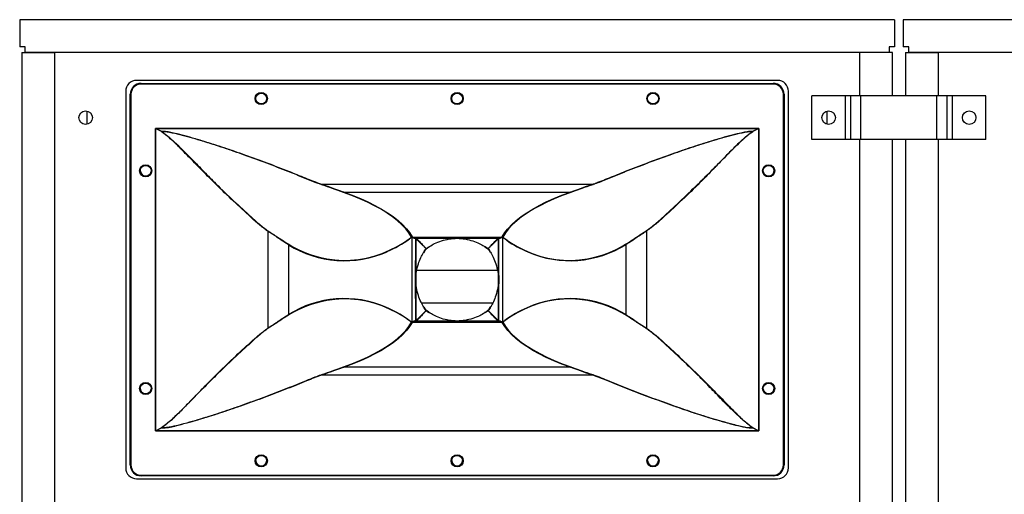
# Model space of a CAD drawing. Units: inches. Extents: x 0 to 150, y 0 to 126.
# Drawn here: x 0 to 23, y 79 to 90 of the extents above; entities that cross this region are included whole.
import ezdxf

# ---------------------------------------------------------------- set-up
doc = ezdxf.new("R2010")
doc.units = ezdxf.units.IN
doc.header["$MEASUREMENT"] = 0

msp = doc.modelspace()

# ---------------------------------------------------------------- linework, layer by layer
at = {"color": 7, "linetype": 'Continuous', "lineweight": 25}
for p, q in [((0, 89.637), (0, 89.012)), ((20.1, 89.637), (0, 89.637)), ((20.1, 89.637), (20.1, 89.012)), ((20.3, 89.637), (20.3, 89.012)), ((45.65, 89.637), (20.3, 89.637)), ((0.125, 89.012), (0, 89.012)), ((0.125, 88.887), (0.125, 89.012)), ((20.1, 89.012), (19.975, 89.012)), ((19.975, 89.012), (19.975, 88.887)), ((20.425, 89.012), (20.3, 89.012)), ((20.425, 88.887), (20.425, 89.012)), ((0.05, 88.887), (0.05, 36.387)), ((0.05, 88.887), (0.8, 88.887)), ((19.975, 88.887), (0.125, 88.887)), ((0.8, 88.887), (0.8, 36.387)), ((20.05, 88.887), (19.3, 88.887)), ((19.3, 87.887), (19.3, 88.887)), ((20.05, 87.887), (20.05, 88.887)), ((20.35, 88.887), (20.35, 87.887)), ((20.35, 88.887), (21.1, 88.887)), ((45.525, 88.887), (20.425, 88.887)), ((21.1, 88.887), (21.1, 87.887)), ((17.413, 88.242), (2.687, 88.242)), ((2.79, 88.173), (2.79, 88.158)), ((2.79, 88.173), (17.31, 88.173)), ((17.31, 88.158), (2.79, 88.158)), ((17.31, 88.173), (17.31, 88.158)), ((2.437, 87.992), (2.437, 79.342)), ((2.54, 87.923), (2.555, 87.923)), ((2.54, 79.41), (2.54, 87.923)), ((2.555, 87.923), (2.555, 79.41)), ((17.545, 79.41), (17.545, 87.923)), ((17.545, 87.923), (17.56, 87.923)), ((17.56, 87.923), (17.56, 79.41)), ((17.663, 79.342), (17.663, 87.992)), ((18.2, 86.887), (18.2, 87.887)), ((18.97, 87.887), (18.2, 87.887)), ((18.97, 86.887), (18.97, 87.887)), ((19.095, 87.887), (18.97, 87.887)), ((19.095, 86.887), (19.095, 87.887)), ((19.325, 87.887), (19.095, 87.887)), ((19.325, 86.887), (19.325, 87.887)), ((21.075, 87.887), (19.325, 87.887)), ((21.075, 86.887), (21.075, 87.887)), ((21.305, 87.887), (21.075, 87.887)), ((21.305, 86.887), (21.305, 87.887)), ((21.43, 87.887), (21.305, 87.887)), ((21.43, 86.887), (21.43, 87.887)), ((22.2, 87.887), (21.43, 87.887)), ((22.2, 86.887), (22.2, 87.887)), ((1.55, 87.234), (1.55, 87.539)), ((18.55, 87.235), (18.55, 87.539)), ((3.12, 87.14), (16.98, 87.14)), ((3.12, 80.193), (3.12, 87.14)), ((3.124, 87.136), (3.121, 87.138)), ((3.121, 87.138), (3.121, 80.195)), ((3.122, 87.139), (3.125, 87.138)), ((3.256, 87.068), (3.124, 87.136)), ((3.125, 87.138), (3.258, 87.073)), ((16.975, 87.138), (3.125, 87.138)), ((16.842, 87.073), (16.975, 87.138)), ((16.976, 87.136), (16.844, 87.068)), ((16.975, 87.138), (16.978, 87.139)), ((16.979, 87.138), (16.976, 87.136)), ((16.98, 87.14), (16.979, 87.138)), ((16.979, 80.195), (16.979, 87.138)), ((16.98, 87.14), (16.98, 80.193)), ((18.97, 86.887), (18.2, 86.887)), ((19.095, 86.887), (18.97, 86.887)), ((19.325, 86.887), (19.095, 86.887)), ((19.3, 65.137), (19.3, 86.887)), ((21.075, 86.887), (19.325, 86.887)), ((20.05, 65.137), (20.05, 86.887)), ((20.35, 86.887), (20.35, 65.137)), ((21.305, 86.887), (21.075, 86.887)), ((21.1, 86.887), (21.1, 65.137)), ((21.43, 86.887), (21.305, 86.887)), ((22.2, 86.887), (21.43, 86.887)), ((6.934, 85.859), (13.166, 85.859)), ((7.447, 85.677), (12.653, 85.677)), ((5.699, 84.779), (5.699, 82.554)), ((9.009, 84.634), (9.003, 84.636)), ((9.009, 84.634), (9.009, 82.698)), ((9.009, 84.634), (9.009, 84.634)), ((9.015, 84.632), (9.009, 84.634)), ((9.014, 84.65), (9.019, 84.648)), ((9.019, 84.648), (9.025, 84.646)), ((9.025, 84.646), (11.075, 84.646)), ((9.025, 84.646), (9.025, 84.646)), ((9.104, 84.604), (9.101, 84.604)), ((9.109, 84.619), (9.112, 84.618)), ((10.988, 84.618), (10.991, 84.619)), ((10.999, 84.604), (10.996, 84.604)), ((11.075, 84.646), (11.081, 84.648)), ((11.075, 84.646), (11.075, 84.646)), ((11.081, 84.648), (11.086, 84.65)), ((11.091, 84.634), (11.085, 84.632)), ((11.097, 84.636), (11.091, 84.634)), ((11.091, 84.634), (11.091, 82.698)), ((11.091, 84.634), (11.091, 84.634)), ((14.401, 84.779), (14.401, 82.554)), ((6.175, 84.469), (6.175, 84.469)), ((6.175, 84.469), (6.175, 82.864)), ((13.925, 84.469), (13.925, 84.469)), ((13.925, 84.469), (13.925, 82.864)), ((9.125, 83.887), (10.975, 83.887)), ((9.229, 83.137), (10.871, 83.137)), ((9.003, 82.696), (9.009, 82.698)), ((9.009, 82.698), (9.015, 82.7)), ((9.009, 82.698), (9.009, 82.698)), ((9.019, 82.684), (9.014, 82.682)), ((9.025, 82.686), (9.019, 82.684)), ((9.025, 82.686), (9.025, 82.686)), ((11.075, 82.686), (9.025, 82.686)), ((9.101, 82.728), (9.104, 82.729)), ((9.112, 82.714), (9.109, 82.714)), ((10.991, 82.714), (10.988, 82.714)), ((10.996, 82.729), (10.999, 82.728)), ((11.075, 82.686), (11.075, 82.686)), ((11.081, 82.684), (11.075, 82.686)), ((11.086, 82.682), (11.081, 82.684)), ((11.085, 82.7), (11.091, 82.698)), ((11.091, 82.698), (11.097, 82.696)), ((11.091, 82.698), (11.091, 82.698)), ((13.166, 81.474), (6.934, 81.474)), ((12.653, 81.655), (7.447, 81.655)), ((3.122, 80.194), (3.12, 80.193)), ((16.98, 80.193), (3.12, 80.193)), ((3.121, 80.195), (3.124, 80.196)), ((3.125, 80.195), (3.122, 80.194)), ((3.124, 80.196), (3.256, 80.264)), ((3.258, 80.26), (3.125, 80.195)), ((3.125, 80.195), (16.975, 80.195)), ((16.975, 80.195), (16.842, 80.26)), ((16.844, 80.264), (16.976, 80.196)), ((16.978, 80.194), (16.975, 80.195)), ((16.976, 80.196), (16.979, 80.195)), ((16.98, 80.193), (16.978, 80.194)), ((2.54, 79.41), (2.555, 79.41)), ((17.545, 79.41), (17.56, 79.41)), ((2.687, 79.092), (17.413, 79.092)), ((2.79, 79.175), (17.31, 79.175)), ((2.79, 79.175), (2.79, 79.16)), ((17.31, 79.16), (2.79, 79.16)), ((17.31, 79.175), (17.31, 79.16))]:
    msp.add_line(p, q, dxfattribs=at)
at = {"color": 8, "linetype": 'Continuous', "lineweight": 25}
for p, q in [((9.003, 84.636), (8.955, 84.601)), ((11.189, 84.57), (11.097, 84.636)), ((8.911, 82.762), (9.003, 82.696)), ((11.097, 82.696), (11.145, 82.732))]:
    msp.add_line(p, q, dxfattribs=at)
at = {"color": 7, "linetype": 'Continuous', "lineweight": 25, "flags": 128}
for points in [[(3.121, 87.138), (3.121, 87.139), (3.121, 87.139), (3.12, 87.14)], [(16.979, 87.138), (16.979, 87.138), (16.979, 87.138), (16.978, 87.138), (16.978, 87.138), (16.978, 87.138), (16.978, 87.139), (16.978, 87.139), (16.978, 87.139)], [(9.002, 84.644), (8.942, 84.74), (8.869, 84.834), (8.782, 84.927), (8.681, 85.019), (8.568, 85.109), (8.442, 85.197), (8.304, 85.282), (8.153, 85.365), (7.991, 85.446), (7.818, 85.523), (7.633, 85.598), (7.438, 85.669)], [(7.447, 85.677), (7.642, 85.606), (7.827, 85.531), (8.001, 85.453), (8.163, 85.372), (8.314, 85.289), (8.452, 85.203), (8.579, 85.116), (8.692, 85.026), (8.793, 84.934), (8.88, 84.841), (8.886, 84.834)], [(12.662, 85.669), (12.467, 85.598), (12.282, 85.523), (12.109, 85.446), (11.947, 85.365), (11.796, 85.282), (11.658, 85.197), (11.532, 85.109), (11.419, 85.019), (11.318, 84.927), (11.231, 84.834), (11.158, 84.74), (11.098, 84.644)], [(11.208, 84.826), (11.22, 84.841), (11.307, 84.934), (11.408, 85.026), (11.521, 85.116), (11.648, 85.203), (11.786, 85.289), (11.937, 85.372), (12.099, 85.453), (12.273, 85.531), (12.458, 85.606), (12.653, 85.677)], [(7.022, 84.152), (7.058, 84.145), (7.24, 84.12), (7.422, 84.11), (7.604, 84.113), (7.786, 84.131), (7.967, 84.163), (8.147, 84.209), (8.324, 84.269), (8.499, 84.343), (8.671, 84.43), (8.839, 84.531), (9.002, 84.644)], [(11.098, 84.644), (11.261, 84.531), (11.429, 84.43), (11.601, 84.343), (11.776, 84.269), (11.953, 84.209), (12.133, 84.163), (12.314, 84.131), (12.496, 84.113), (12.678, 84.11), (12.86, 84.12), (13.042, 84.145), (13.074, 84.151)], [(9.002, 82.688), (8.839, 82.802), (8.671, 82.902), (8.499, 82.989), (8.324, 83.063), (8.147, 83.123), (7.967, 83.169), (7.786, 83.201), (7.604, 83.219), (7.422, 83.223), (7.24, 83.212), (7.058, 83.187), (7.026, 83.182)], [(13.078, 83.181), (13.042, 83.187), (12.86, 83.212), (12.678, 83.223), (12.496, 83.219), (12.314, 83.201), (12.133, 83.169), (11.953, 83.123), (11.776, 83.063), (11.601, 82.989), (11.429, 82.902), (11.261, 82.802), (11.098, 82.688)], [(7.438, 81.663), (7.633, 81.735), (7.818, 81.809), (7.991, 81.887), (8.153, 81.967), (8.304, 82.051), (8.442, 82.136), (8.568, 82.224), (8.681, 82.314), (8.782, 82.405), (8.869, 82.498), (8.942, 82.593), (9.002, 82.688)], [(11.098, 82.688), (11.158, 82.593), (11.231, 82.498), (11.318, 82.405), (11.419, 82.314), (11.532, 82.224), (11.658, 82.136), (11.796, 82.051), (11.947, 81.967), (12.109, 81.887), (12.282, 81.809), (12.467, 81.735), (12.662, 81.663)], [(8.892, 82.507), (8.88, 82.492), (8.793, 82.399), (8.692, 82.307), (8.579, 82.217), (8.452, 82.129), (8.314, 82.043), (8.163, 81.96), (8.001, 81.879), (7.827, 81.802), (7.642, 81.727), (7.447, 81.655)], [(12.653, 81.655), (12.458, 81.727), (12.273, 81.802), (12.099, 81.879), (11.937, 81.96), (11.786, 82.043), (11.648, 82.129), (11.521, 82.217), (11.408, 82.307), (11.307, 82.399), (11.22, 82.492), (11.214, 82.499)], [(16.975, 80.195), (16.976, 80.195), (16.976, 80.195), (16.976, 80.195), (16.976, 80.195), (16.976, 80.196), (16.976, 80.196), (16.976, 80.196), (16.976, 80.196)], [(16.979, 80.195), (16.979, 80.194), (16.979, 80.194), (16.98, 80.193)]]:
    msp.add_lwpolyline(points, dxfattribs=at)
at = {"color": 8, "linetype": 'Continuous', "lineweight": 25, "flags": 128}
for points in [[(8.886, 84.834), (8.954, 84.746), (9.014, 84.65)], [(11.086, 84.65), (11.146, 84.746), (11.208, 84.826)], [(9.014, 82.682), (8.954, 82.587), (8.892, 82.507)], [(11.214, 82.499), (11.146, 82.587), (11.086, 82.682)]]:
    msp.add_lwpolyline(points, dxfattribs=at)
at = {"color": 7, "linetype": 'Continuous', "lineweight": 25}
for centre, radius in [((5.55, 87.826), 0.14), ((5.55, 87.826), 0.125), ((10.05, 87.826), 0.14), ((10.05, 87.826), 0.125), ((14.55, 87.826), 0.14), ((14.55, 87.826), 0.125), ((1.515, 87.387), 0.156), ((18.585, 87.387), 0.156), ((21.815, 87.387), 0.156), ((2.894, 86.166), 0.14), ((2.894, 86.166), 0.125), ((17.207, 86.166), 0.14), ((17.207, 86.166), 0.125), ((2.894, 81.166), 0.14), ((2.894, 81.166), 0.125), ((17.207, 81.166), 0.14), ((17.207, 81.166), 0.125), ((5.55, 79.506), 0.14), ((5.55, 79.506), 0.125), ((10.05, 79.506), 0.14), ((10.05, 79.506), 0.125), ((14.55, 79.506), 0.14), ((14.55, 79.506), 0.125)]:
    msp.add_circle(centre, radius, dxfattribs=at)
for centre, radius, start, end in [((2.687, 87.992), 0.25, 90, 180), ((17.413, 87.992), 0.25, 0, 90), ((2.79, 87.923), 0.25, 90, 180), ((2.79, 87.923), 0.235, 90, 180), ((17.31, 87.923), 0.25, 0, 90), ((17.31, 87.923), 0.235, 0, 90), ((3.215, 87.328), 0.211, 243.2111, 243.7228), ((3.071, 87.189), 0.0714, 314.6009, 315.5585), ((3.502, 86.948), 0.422, 153.2433, 153.499), ((16.818, 87.058), 0.176, 26.2583, 26.8718), ((16.885, 87.328), 0.211, 296.2772, 296.7889), ((3.35, 87.022), 0.105, 150.9123, 153.7142), ((3.354, 87.001), 0.119, 143.6605, 145.6689), ((3.41, 87.075), 0.152, 180.83, 181.266), ((16.876, 87.072), 0.0345, 177.9919, 179.9122), ((16.747, 87.02), 0.109, 26.3294, 29.0441), ((16.746, 87.001), 0.119, 34.3311, 36.3395), ((2.894, 86.17), 0.125, 173.1626, 352.5783), ((17.206, 86.17), 0.125, 187.9394, 6.308), ((9.015, 84.634), 0.0161, 93.9473, 140.6759), ((9.016, 84.642), 0.0141, 168.3242, 202.436), ((9.021, 84.634), 0.018, 113.7267, 172.375), ((9.115, 84.603), 0.0165, 108.9543, 176.459), ((9.097, 84.862), 0.258, 270.2781, 270.8216), ((9.118, 84.604), 0.0172, 119.8599, 178.6766), ((9.121, 84.604), 0.0172, 120.0325, 178.7441), ((9.131, 84.586), 0.0324, 124.3239, 145.6761), ((9.468, 84.611), 0.355, 178.8214, 179.7867), ((10.979, 84.604), 0.0172, 1.2484, 59.975), ((10.657, 84.611), 0.331, 0.2002, 1.2366), ((10.969, 84.586), 0.0325, 34.3225, 55.6617), ((10.985, 84.603), 0.0165, 3.5384, 71.0367), ((10.982, 84.604), 0.0172, 1.3309, 60.1327), ((11.003, 84.86), 0.256, 269.1758, 269.7234), ((11.085, 84.634), 0.0161, 39.308, 86.0688), ((11.079, 84.634), 0.018, 7.6105, 66.2878), ((11.084, 84.642), 0.0141, 337.5427, 11.697), ((7.297, 86.915), 2.846, 293.7417, 305.6225), ((9.364, 84.352), 0.0378, 133.6171, 136.5775), ((10.737, 84.353), 0.0368, 43.4302, 46.4726), ((12.793, 86.896), 2.825, 235.4043, 246.9487), ((9.354, 84.363), 0.0149, 126.6177, 143.3385), ((10.746, 84.363), 0.0149, 36.5802, 53.2882), ((7.306, 80.435), 2.826, 55.4063, 66.9466), ((12.803, 80.417), 2.847, 113.7429, 125.6219), ((9.363, 82.979), 0.0359, 223.4411, 226.5589), ((9.354, 82.97), 0.015, 216.6497, 233.3064), ((10.746, 82.97), 0.015, 306.6832, 323.229), ((10.738, 82.978), 0.0352, 313.3639, 316.5388), ((9.016, 82.691), 0.0141, 157.5684, 191.6713), ((9.015, 82.698), 0.0161, 219.294, 266.1201), ((9.021, 82.699), 0.018, 187.6033, 246.3133), ((9.115, 82.729), 0.0165, 183.5721, 251.0147), ((9.112, 84.371), 1.642, 269.5175, 269.6028), ((9.118, 82.729), 0.0172, 181.3466, 240.1007), ((9.121, 82.729), 0.0172, 181.2254, 239.998), ((9.131, 82.747), 0.0324, 214.3027, 235.6973), ((9.466, 82.721), 0.354, 180.2111, 181.1809), ((10.979, 82.729), 0.0171, 299.9945, 358.7821), ((10.969, 82.747), 0.0324, 304.3172, 325.6987), ((10.658, 82.721), 0.33, 358.7612, 359.802), ((10.985, 82.729), 0.0165, 288.9944, 356.4306), ((10.982, 82.729), 0.0172, 299.9068, 358.6459), ((10.988, 84.386), 1.657, 270.3981, 270.4825), ((11.079, 82.699), 0.018, 293.6722, 352.4112), ((11.085, 82.698), 0.0161, 273.8637, 320.7222), ((11.084, 82.691), 0.0141, 348.3074, 22.4528), ((2.894, 81.17), 0.125, 173.1626, 352.5783), ((17.206, 81.17), 0.125, 188.2681, 5.9873), ((3.499, 80.005), 0.423, 153.3714, 153.6263), ((3.172, 80.244), 0.0708, 224.5984, 225.5614), ((2.998, 80.132), 0.141, 26.2452, 27.0125), ((3.346, 80.326), 0.109, 214.1999, 216.3962), ((3.345, 80.308), 0.0992, 206.2006, 209.1729), ((3.404, 80.258), 0.146, 178.7225, 179.1729), ((16.754, 80.326), 0.109, 323.6038, 325.8001), ((16.753, 80.309), 0.102, 330.8679, 333.7586), ((16.878, 80.261), 0.0363, 180.1458, 181.9587), ((16.953, 80.219), 0.0354, 314.0398, 315.9602), ((2.79, 79.41), 0.25, 180, 270), ((2.79, 79.41), 0.235, 180, 270), ((5.55, 79.514), 0.125, 181.9021, 358.0989), ((10.05, 79.514), 0.125, 181.7328, 358.2654), ((14.55, 79.514), 0.125, 181.7985, 358.2008), ((17.31, 79.41), 0.235, 270, 0), ((17.31, 79.41), 0.25, 270, 0), ((2.687, 79.342), 0.25, 180, 270), ((17.413, 79.342), 0.25, 270, 0)]:
    msp.add_arc(centre, radius, start, end, dxfattribs=at)
at = {"color": 8, "linetype": 'Continuous', "lineweight": 25}
for centre, radius, start, end in [((7.46, 86.538), 2.436, 238.1536, 293.7874), ((7.521, 86.693), 2.589, 238.8104, 258.8924), ((12.64, 86.536), 2.434, 246.9411, 301.8754), ((12.576, 86.703), 2.6, 281.0491, 301.1477), ((7.46, 80.797), 2.434, 66.9412, 121.8752), ((7.525, 80.63), 2.6, 101.0491, 121.1471), ((12.64, 80.794), 2.436, 58.1536, 113.7873), ((12.579, 80.64), 2.59, 58.8111, 78.8915)]:
    msp.add_arc(centre, radius, start, end, dxfattribs=at)
at = {"color": 7, "linetype": 'Continuous', "lineweight": 25}
for points, knots in [([(5.699, 84.779), (5.632, 84.828), (5.498, 84.927), (5.247, 85.162), (4.912, 85.465), (4.542, 85.822), (4.207, 86.157), (3.939, 86.428), (3.702, 86.673), (3.494, 86.884), (3.335, 87.007), (3.256, 87.068)], [0, 0, 0, 0, 0.083107, 0.166703, 0.336781, 0.508048, 0.629952, 0.751857, 0.834709, 0.917559, 1, 1, 1, 1]), ([(3.258, 87.073), (3.261, 87.073), (3.304, 87.073), (3.387, 87.065), (3.543, 87.034), (3.818, 86.968), (4.217, 86.852), (4.696, 86.7), (5.19, 86.529), (5.685, 86.347), (6.149, 86.17), (6.562, 86.001), (6.811, 85.903), (6.933, 85.859), (6.933, 85.859)], [0, 0, 0, 0, 0.002162, 0.030593, 0.059122, 0.116188, 0.233878, 0.359645, 0.485427, 0.626211, 0.767002, 0.883479, 0.99995, 1, 1, 1, 1]), ([(3.258, 87.072), (3.292, 87.046), (3.437, 86.937), (3.67, 86.72), (3.958, 86.435), (4.233, 86.146), (4.552, 85.822), (4.917, 85.472), (5.251, 85.169), (5.504, 84.936), (5.638, 84.836), (5.704, 84.787)], [0, 0, 0, 0, 0.035394, 0.149337, 0.263616, 0.378088, 0.492295, 0.662941, 0.833586, 0.916846, 1, 1, 1, 1]), ([(6.926, 85.851), (6.912, 85.856), (6.867, 85.872), (6.72, 85.925), (6.485, 86.022), (6.119, 86.172), (5.68, 86.34), (5.186, 86.522), (4.693, 86.694), (4.215, 86.847), (3.817, 86.965), (3.541, 87.032), (3.382, 87.066), (3.299, 87.07), (3.258, 87.072)], [0, 0, 0, 0, 0.01283, 0.042992, 0.138043, 0.233088, 0.373854, 0.514615, 0.640391, 0.766157, 0.88386, 0.940928, 0.970525, 1, 1, 1, 1]), ([(13.167, 85.859), (13.167, 85.859), (13.177, 85.862), (13.304, 85.908), (13.549, 86.005), (13.949, 86.17), (14.409, 86.345), (14.908, 86.528), (15.404, 86.7), (15.883, 86.852), (16.282, 86.968), (16.559, 87.034), (16.718, 87.067), (16.801, 87.071), (16.842, 87.073)], [0, 0, 0, 0, 0.0000504, 0.0097165, 0.1198136, 0.2299175, 0.3722524, 0.5145795, 0.6403608, 0.7661293, 0.8838195, 0.940885, 0.9705003, 1, 1, 1, 1]), ([(16.842, 87.072), (16.839, 87.072), (16.796, 87.072), (16.714, 87.064), (16.558, 87.032), (16.283, 86.964), (15.885, 86.848), (15.407, 86.694), (14.912, 86.521), (14.414, 86.338), (13.974, 86.169), (13.61, 86.02), (13.375, 85.923), (13.23, 85.871), (13.184, 85.855), (13.174, 85.851)], [0, 0, 0, 0, 0.002159, 0.030568, 0.05908, 0.116147, 0.23385, 0.359615, 0.48539, 0.627691, 0.77, 0.863501, 0.957008, 0.990256, 1, 1, 1, 1]), ([(14.396, 84.787), (14.467, 84.84), (14.611, 84.948), (14.873, 85.191), (15.213, 85.5), (15.581, 85.856), (15.912, 86.187), (16.174, 86.45), (16.405, 86.688), (16.609, 86.893), (16.764, 87.012), (16.842, 87.072)], [0, 0, 0, 0, 0.089394, 0.179299, 0.349341, 0.520569, 0.639408, 0.758246, 0.838963, 0.919677, 1, 1, 1, 1]), ([(16.844, 87.068), (16.814, 87.046), (16.676, 86.941), (16.45, 86.732), (16.168, 86.452), (15.898, 86.167), (15.582, 85.844), (15.219, 85.494), (14.879, 85.185), (14.616, 84.94), (14.472, 84.833), (14.401, 84.779)], [0, 0, 0, 0, 0.031048, 0.14278, 0.254849, 0.367123, 0.479138, 0.649786, 0.820433, 0.910277, 1, 1, 1, 1]), ([(6.926, 85.851), (6.926, 85.851), (6.927, 85.852), (6.928, 85.854), (6.93, 85.857), (6.932, 85.858), (6.933, 85.859)], [0, 0, 0, 0, 0.074469, 0.185483, 0.592701, 1, 1, 1, 1]), ([(7.438, 85.669), (7.412, 85.679), (7.328, 85.709), (7.172, 85.768), (7.026, 85.819), (6.938, 85.847), (6.926, 85.851)], [0, 0, 0, 0, 0.161137, 0.51062, 0.931973, 1, 1, 1, 1]), ([(6.933, 85.859), (6.933, 85.859), (6.933, 85.859), (6.933, 85.859), (6.934, 85.859), (6.934, 85.859)], [0, 0, 0, 0, 0.2709263, 0.6245357, 1, 1, 1, 1]), ([(6.934, 85.859), (6.946, 85.855), (7.034, 85.827), (7.18, 85.777), (7.335, 85.716), (7.421, 85.688), (7.447, 85.677), (7.447, 85.677)], [0, 0, 0, 0, 0.0675811, 0.4894226, 0.8389915, 0.9999755, 1, 1, 1, 1]), ([(12.653, 85.677), (12.653, 85.677), (12.675, 85.688), (12.768, 85.714), (12.918, 85.777), (13.067, 85.827), (13.155, 85.855), (13.166, 85.859)], [0, 0, 0, 0, 0.000022, 0.157506, 0.510579, 0.936645, 1, 1, 1, 1]), ([(13.174, 85.851), (13.163, 85.847), (13.075, 85.819), (12.928, 85.768), (12.772, 85.708), (12.688, 85.679), (12.662, 85.669)], [0, 0, 0, 0, 0.0638065, 0.4893791, 0.8423644, 1, 1, 1, 1]), ([(13.166, 85.859), (13.166, 85.859), (13.167, 85.859), (13.167, 85.859), (13.167, 85.859), (13.167, 85.859)], [0, 0, 0, 0, 0.403601, 0.81367, 1, 1, 1, 1]), ([(13.167, 85.859), (13.168, 85.858), (13.17, 85.857), (13.172, 85.854), (13.173, 85.852), (13.174, 85.851), (13.174, 85.851)], [0, 0, 0, 0, 0.407405, 0.814609, 0.925619, 1, 1, 1, 1]), ([(7.447, 85.677), (7.445, 85.677), (7.443, 85.676), (7.44, 85.673), (7.439, 85.67), (7.438, 85.669)], [0, 0, 0, 0, 0.383065, 0.777098, 1, 1, 1, 1]), ([(7.447, 85.677), (7.447, 85.677), (7.447, 85.677), (7.447, 85.677), (7.447, 85.677), (7.447, 85.677)], [0, 0, 0, 0, 0.319831, 0.744135, 1, 1, 1, 1]), ([(12.662, 85.669), (12.661, 85.67), (12.66, 85.673), (12.657, 85.676), (12.655, 85.677), (12.653, 85.677)], [0, 0, 0, 0, 0.222832, 0.616901, 1, 1, 1, 1]), ([(12.653, 85.677), (12.653, 85.677), (12.653, 85.677), (12.653, 85.677), (12.653, 85.677), (12.653, 85.677)], [0, 0, 0, 0, 0.411615, 0.818179, 1, 1, 1, 1]), ([(5.704, 84.787), (5.704, 84.787), (5.703, 84.785), (5.701, 84.783), (5.7, 84.78), (5.699, 84.779)], [0, 0, 0, 0, 0.154199, 0.500832, 1, 1, 1, 1]), ([(5.699, 84.779), (5.699, 84.779), (5.699, 84.779), (5.699, 84.779), (5.699, 84.779)], [0, 0, 0, 0, 0.728647, 1, 1, 1, 1]), ([(6.175, 84.469), (6.136, 84.493), (6.058, 84.541), (5.905, 84.648), (5.781, 84.727), (5.699, 84.779)], [0, 0, 0, 0, 0.246977, 0.503398, 1, 1, 1, 1]), ([(5.704, 84.787), (5.711, 84.782), (5.793, 84.729), (5.917, 84.652), (6.063, 84.55), (6.141, 84.501), (6.18, 84.478)], [0, 0, 0, 0, 0.043737, 0.496937, 0.753386, 1, 1, 1, 1]), ([(9.019, 84.648), (9.019, 84.648), (9.018, 84.648), (9.016, 84.646), (9.013, 84.643), (9.01, 84.639), (9.009, 84.636), (9.009, 84.634)], [0, 0, 0, 0, 0.044948, 0.233221, 0.488815, 0.7444, 1, 1, 1, 1]), ([(9.025, 84.646), (9.024, 84.646), (9.022, 84.644), (9.018, 84.641), (9.016, 84.637), (9.015, 84.634), (9.015, 84.633), (9.015, 84.632)], [0, 0, 0, 0, 0.255367, 0.510858, 0.766321, 0.889877, 1, 1, 1, 1]), ([(9.098, 84.604), (9.09, 84.607), (9.074, 84.612), (9.046, 84.621), (9.027, 84.628), (9.015, 84.632), (9.015, 84.632)], [0, 0, 0, 0, 0.292673, 0.589497, 0.999412, 1, 1, 1, 1]), ([(9.025, 84.646), (9.025, 84.646), (9.025, 84.646), (9.025, 84.646), (9.025, 84.646), (9.025, 84.646)], [0, 0, 0, 0, 0.191696, 0.56756, 1, 1, 1, 1]), ([(9.025, 84.646), (9.037, 84.642), (9.057, 84.636), (9.085, 84.626), (9.101, 84.621), (9.109, 84.619)], [0, 0, 0, 0, 0.413452, 0.710106, 1, 1, 1, 1]), ([(9.099, 84.398), (9.099, 84.399), (9.099, 84.415), (9.099, 84.452), (9.098, 84.52), (9.098, 84.572), (9.098, 84.604)], [0, 0, 0, 0, 0.007618, 0.242867, 0.530645, 1, 1, 1, 1]), ([(9.101, 84.604), (9.1, 84.572), (9.1, 84.52), (9.1, 84.452), (9.099, 84.415), (9.099, 84.399), (9.099, 84.398)], [0, 0, 0, 0, 0.469347, 0.757115, 0.992428, 1, 1, 1, 1]), ([(9.112, 84.618), (9.206, 84.618), (9.368, 84.618), (9.557, 84.617), (9.655, 84.617), (9.684, 84.617), (9.687, 84.617), (9.687, 84.617)], [0, 0, 0, 0, 0.488528, 0.844435, 0.987227, 0.997636, 1, 1, 1, 1]), ([(9.687, 84.617), (9.687, 84.617), (9.495, 84.616), (9.304, 84.614), (9.112, 84.612)], [0, 0, 0, 0, 0.002351, 1, 1, 1, 1]), ([(9.112, 84.612), (9.144, 84.58), (9.204, 84.519), (9.279, 84.441), (9.323, 84.396), (9.338, 84.38)], [0, 0, 0, 0, 0.416935, 0.796484, 1, 1, 1, 1]), ([(9.416, 84.429), (9.454, 84.452), (9.541, 84.503), (9.693, 84.562), (9.867, 84.605), (10.05, 84.622), (10.235, 84.605), (10.404, 84.562), (10.551, 84.506), (10.633, 84.459), (10.67, 84.438)], [0, 0, 0, 0, 0.1005909, 0.2290755, 0.3677104, 0.5061903, 0.6455642, 0.7850962, 0.9030052, 1, 1, 1, 1]), ([(9.687, 84.617), (9.688, 84.617), (9.708, 84.617), (9.76, 84.617), (9.881, 84.617), (10.034, 84.618), (10.223, 84.617), (10.344, 84.617), (10.412, 84.617), (10.413, 84.617)], [0, 0, 0, 0, 0.00185, 0.082587, 0.217957, 0.5, 0.716108, 0.99815, 1, 1, 1, 1]), ([(10.413, 84.617), (10.412, 84.617), (10.344, 84.617), (10.223, 84.617), (10.034, 84.617), (9.881, 84.617), (9.76, 84.617), (9.708, 84.617), (9.688, 84.617), (9.687, 84.617)], [0, 0, 0, 0, 0.00186, 0.283909, 0.5, 0.782024, 0.917403, 0.998137, 1, 1, 1, 1]), ([(10.413, 84.617), (10.413, 84.617), (10.414, 84.617), (10.415, 84.617), (10.418, 84.617), (10.432, 84.617), (10.469, 84.617), (10.563, 84.617), (10.716, 84.618), (10.869, 84.618), (10.962, 84.618), (10.988, 84.618)], [0, 0, 0, 0, 0.002368, 0.003192, 0.006486, 0.019668, 0.0724, 0.202665, 0.511472, 0.867379, 1, 1, 1, 1]), ([(10.988, 84.612), (10.962, 84.613), (10.869, 84.614), (10.716, 84.615), (10.558, 84.617), (10.462, 84.617), (10.424, 84.617), (10.415, 84.617), (10.413, 84.617), (10.413, 84.617)], [0, 0, 0, 0, 0.132605, 0.488487, 0.797318, 0.957605, 0.988094, 0.997649, 1, 1, 1, 1]), ([(10.762, 84.38), (10.777, 84.396), (10.821, 84.441), (10.896, 84.519), (10.956, 84.58), (10.988, 84.612)], [0, 0, 0, 0, 0.203516, 0.583067, 1, 1, 1, 1]), ([(10.991, 84.619), (11.002, 84.622), (11.021, 84.628), (11.048, 84.637), (11.066, 84.643), (11.075, 84.646)], [0, 0, 0, 0, 0.385437, 0.693722, 1, 1, 1, 1]), ([(11.001, 84.398), (11.001, 84.399), (11, 84.467), (11, 84.536), (10.999, 84.604)], [0, 0, 0, 0, 0.007572, 1, 1, 1, 1]), ([(11.002, 84.604), (11.002, 84.572), (11.002, 84.52), (11.001, 84.452), (11.001, 84.415), (11.001, 84.399), (11.001, 84.398)], [0, 0, 0, 0, 0.469355, 0.757133, 0.992382, 1, 1, 1, 1]), ([(11.085, 84.632), (11.085, 84.632), (11.076, 84.629), (11.059, 84.623), (11.032, 84.614), (11.013, 84.608), (11.002, 84.604)], [0, 0, 0, 0, 0.000588, 0.303348, 0.612057, 1, 1, 1, 1]), ([(11.075, 84.646), (11.075, 84.646), (11.075, 84.646), (11.075, 84.646), (11.075, 84.646), (11.075, 84.646)], [0, 0, 0, 0, 0.254476, 0.667491, 1, 1, 1, 1]), ([(11.085, 84.632), (11.085, 84.633), (11.085, 84.634), (11.084, 84.637), (11.082, 84.641), (11.078, 84.644), (11.076, 84.646), (11.075, 84.646)], [0, 0, 0, 0, 0.11013, 0.233692, 0.489114, 0.744619, 1, 1, 1, 1]), ([(11.091, 84.634), (11.091, 84.636), (11.09, 84.639), (11.087, 84.643), (11.084, 84.646), (11.082, 84.648), (11.081, 84.648), (11.081, 84.648)], [0, 0, 0, 0, 0.255617, 0.511161, 0.766848, 0.955049, 1, 1, 1, 1]), ([(13.92, 84.478), (13.959, 84.501), (14.037, 84.55), (14.19, 84.657), (14.314, 84.735), (14.396, 84.787)], [0, 0, 0, 0, 0.24666, 0.503152, 1, 1, 1, 1]), ([(14.401, 84.779), (14.393, 84.774), (14.312, 84.721), (14.188, 84.644), (14.042, 84.541), (13.964, 84.493), (13.925, 84.469)], [0, 0, 0, 0, 0.043775, 0.496527, 0.752987, 1, 1, 1, 1]), ([(14.401, 84.779), (14.4, 84.78), (14.399, 84.783), (14.397, 84.785), (14.396, 84.787), (14.396, 84.787)], [0, 0, 0, 0, 0.451393, 0.845852, 1, 1, 1, 1]), ([(14.401, 84.779), (14.401, 84.779), (14.401, 84.779), (14.401, 84.779), (14.401, 84.779)], [0, 0, 0, 0, 0.717316, 1, 1, 1, 1]), ([(6.18, 84.478), (6.178, 84.476), (6.176, 84.473), (6.175, 84.47), (6.175, 84.469)], [0, 0, 0, 0, 0.730076, 1, 1, 1, 1]), ([(9.099, 82.935), (9.099, 82.935), (9.099, 82.936), (9.099, 82.938), (9.099, 82.944), (9.099, 82.96), (9.099, 83.024), (9.097, 83.261), (9.095, 83.577), (9.096, 83.94), (9.098, 84.18), (9.099, 84.335), (9.099, 84.394), (9.099, 84.398), (9.099, 84.398)], [0, 0, 0, 0, 0.001065, 0.001456, 0.003996, 0.014165, 0.034317, 0.134467, 0.499998, 0.681654, 0.878707, 0.992541, 0.998935, 1, 1, 1, 1]), ([(9.099, 84.398), (9.099, 84.398), (9.099, 84.394), (9.1, 84.335), (9.1, 84.18), (9.1, 83.94), (9.099, 83.577), (9.101, 83.261), (9.1, 83.021), (9.099, 82.957), (9.099, 82.941), (9.099, 82.937), (9.099, 82.936), (9.099, 82.935), (9.099, 82.935)], [0, 0, 0, 0, 0.0010711, 0.0066158, 0.1213181, 0.3183947, 0.5000025, 0.8655045, 0.9656765, 0.9907192, 0.9969791, 0.9985441, 0.9989321, 1, 1, 1, 1]), ([(9.337, 84.378), (9.321, 84.394), (9.275, 84.438), (9.198, 84.513), (9.136, 84.573), (9.104, 84.604)], [0, 0, 0, 0, 0.203523, 0.583072, 1, 1, 1, 1]), ([(9.345, 84.374), (9.362, 84.387), (9.386, 84.405), (9.411, 84.42), (9.419, 84.424)], [0, 0, 0, 0, 0.717371, 1, 1, 1, 1]), ([(10.668, 84.433), (10.697, 84.414), (10.726, 84.396), (10.754, 84.375), (10.755, 84.375)], [0, 0, 0, 0, 0.974886, 1, 1, 1, 1]), ([(10.996, 84.604), (10.964, 84.573), (10.902, 84.513), (10.825, 84.438), (10.779, 84.394), (10.763, 84.378)], [0, 0, 0, 0, 0.416925, 0.796476, 1, 1, 1, 1]), ([(11.001, 82.935), (11.001, 82.935), (11.001, 82.936), (11.001, 82.941), (11.001, 82.958), (11, 83.023), (10.999, 83.261), (11.001, 83.577), (11, 83.94), (11, 84.177), (11, 84.332), (11.001, 84.391), (11.001, 84.398), (11.001, 84.398)], [0, 0, 0, 0, 0.001068, 0.001456, 0.01166, 0.034324, 0.134495, 0.499998, 0.681605, 0.878682, 0.987018, 0.998929, 1, 1, 1, 1]), ([(11.001, 84.398), (11.001, 84.398), (11.001, 84.394), (11.001, 84.335), (11.002, 84.18), (11.004, 83.94), (11.005, 83.577), (11.003, 83.261), (11.001, 83.021), (11.001, 82.957), (11.001, 82.941), (11.001, 82.937), (11.001, 82.936), (11.001, 82.935), (11.001, 82.935)], [0, 0, 0, 0, 0.001065, 0.00633, 0.121293, 0.318346, 0.500002, 0.865533, 0.965683, 0.990722, 0.996979, 0.998544, 0.998935, 1, 1, 1, 1]), ([(13.925, 84.469), (13.925, 84.47), (13.924, 84.473), (13.922, 84.476), (13.92, 84.478)], [0, 0, 0, 0, 0.269832, 1, 1, 1, 1]), ([(9.287, 83.032), (9.264, 83.07), (9.213, 83.157), (9.155, 83.309), (9.111, 83.483), (9.094, 83.667), (9.111, 83.851), (9.154, 84.021), (9.21, 84.167), (9.257, 84.25), (9.278, 84.287)], [0, 0, 0, 0, 0.100592, 0.229076, 0.367713, 0.506191, 0.645567, 0.785098, 0.903007, 1, 1, 1, 1]), ([(9.284, 84.284), (9.302, 84.313), (9.321, 84.343), (9.341, 84.371), (9.342, 84.371)], [0, 0, 0, 0, 0.974868, 1, 1, 1, 1]), ([(10.758, 84.371), (10.771, 84.354), (10.789, 84.331), (10.803, 84.305), (10.808, 84.298)], [0, 0, 0, 0, 0.717331, 1, 1, 1, 1]), ([(10.813, 84.3), (10.836, 84.262), (10.887, 84.175), (10.945, 84.023), (10.989, 83.85), (11.006, 83.666), (10.989, 83.482), (10.946, 83.312), (10.89, 83.165), (10.843, 83.083), (10.822, 83.046)], [0, 0, 0, 0, 0.100591, 0.229076, 0.367709, 0.506191, 0.645563, 0.785098, 0.903007, 1, 1, 1, 1]), ([(9.342, 82.962), (9.329, 82.978), (9.311, 83.002), (9.297, 83.028), (9.292, 83.035)], [0, 0, 0, 0, 0.717362, 1, 1, 1, 1]), ([(10.816, 83.049), (10.798, 83.02), (10.78, 82.99), (10.759, 82.962), (10.758, 82.961)], [0, 0, 0, 0, 0.974867, 1, 1, 1, 1]), ([(5.699, 82.554), (5.707, 82.558), (5.788, 82.611), (5.912, 82.689), (6.058, 82.791), (6.136, 82.84), (6.175, 82.864)], [0, 0, 0, 0, 0.043773, 0.496526, 0.752986, 1, 1, 1, 1]), ([(6.18, 82.855), (6.141, 82.831), (6.063, 82.783), (5.91, 82.676), (5.786, 82.597), (5.704, 82.546)], [0, 0, 0, 0, 0.2466601, 0.5031485, 1, 1, 1, 1]), ([(6.175, 82.864), (6.175, 82.863), (6.176, 82.86), (6.178, 82.857), (6.18, 82.855)], [0, 0, 0, 0, 0.270348, 1, 1, 1, 1]), ([(9.098, 82.728), (9.098, 82.76), (9.098, 82.813), (9.099, 82.881), (9.099, 82.917), (9.099, 82.934), (9.099, 82.935)], [0, 0, 0, 0, 0.469367, 0.757115, 0.992359, 1, 1, 1, 1]), ([(9.099, 82.935), (9.099, 82.934), (9.1, 82.865), (9.1, 82.796), (9.101, 82.728)], [0, 0, 0, 0, 0.007594, 1, 1, 1, 1]), ([(9.104, 82.729), (9.136, 82.76), (9.198, 82.82), (9.275, 82.895), (9.321, 82.939), (9.337, 82.954)], [0, 0, 0, 0, 0.416923, 0.796484, 1, 1, 1, 1]), ([(9.338, 82.953), (9.323, 82.937), (9.279, 82.892), (9.204, 82.814), (9.144, 82.752), (9.112, 82.72)], [0, 0, 0, 0, 0.203516, 0.583073, 1, 1, 1, 1]), ([(9.432, 82.9), (9.403, 82.918), (9.374, 82.937), (9.346, 82.957), (9.345, 82.958)], [0, 0, 0, 0, 0.974867, 1, 1, 1, 1]), ([(10.684, 82.903), (10.646, 82.881), (10.559, 82.829), (10.407, 82.771), (10.233, 82.727), (10.05, 82.711), (9.865, 82.727), (9.696, 82.77), (9.549, 82.826), (9.467, 82.873), (9.43, 82.894)], [0, 0, 0, 0, 0.100591, 0.229075, 0.36771, 0.506191, 0.645565, 0.785096, 0.903008, 1, 1, 1, 1]), ([(10.755, 82.959), (10.738, 82.946), (10.714, 82.928), (10.689, 82.913), (10.681, 82.909)], [0, 0, 0, 0, 0.71738, 1, 1, 1, 1]), ([(10.988, 82.72), (10.956, 82.752), (10.896, 82.814), (10.821, 82.892), (10.777, 82.937), (10.762, 82.953)], [0, 0, 0, 0, 0.416925, 0.796484, 1, 1, 1, 1]), ([(10.763, 82.954), (10.779, 82.939), (10.825, 82.895), (10.902, 82.82), (10.964, 82.76), (10.996, 82.729)], [0, 0, 0, 0, 0.203517, 0.58308, 1, 1, 1, 1]), ([(10.999, 82.728), (11, 82.76), (11, 82.813), (11, 82.881), (11.001, 82.917), (11.001, 82.934), (11.001, 82.935)], [0, 0, 0, 0, 0.469324, 0.757092, 0.992406, 1, 1, 1, 1]), ([(11.001, 82.935), (11.001, 82.934), (11.001, 82.917), (11.001, 82.881), (11.002, 82.813), (11.002, 82.76), (11.002, 82.728)], [0, 0, 0, 0, 0.007641, 0.242885, 0.530633, 1, 1, 1, 1]), ([(13.92, 82.855), (13.922, 82.857), (13.924, 82.86), (13.925, 82.863), (13.925, 82.864)], [0, 0, 0, 0, 0.729745, 1, 1, 1, 1]), ([(14.396, 82.546), (14.389, 82.55), (14.307, 82.603), (14.183, 82.68), (14.037, 82.783), (13.959, 82.831), (13.92, 82.855)], [0, 0, 0, 0, 0.043654, 0.496855, 0.753341, 1, 1, 1, 1]), ([(13.925, 82.864), (13.964, 82.84), (14.042, 82.791), (14.195, 82.684), (14.319, 82.606), (14.401, 82.554)], [0, 0, 0, 0, 0.247016, 0.503481, 1, 1, 1, 1]), ([(9.009, 82.698), (9.009, 82.697), (9.01, 82.693), (9.013, 82.689), (9.016, 82.686), (9.018, 82.685), (9.019, 82.684), (9.019, 82.684)], [0, 0, 0, 0, 0.2556, 0.511185, 0.766779, 0.955052, 1, 1, 1, 1]), ([(9.015, 82.7), (9.015, 82.7), (9.027, 82.705), (9.047, 82.712), (9.074, 82.721), (9.09, 82.726), (9.098, 82.728)], [0, 0, 0, 0, 0.000588, 0.410511, 0.719923, 1, 1, 1, 1]), ([(9.015, 82.7), (9.015, 82.7), (9.015, 82.698), (9.016, 82.695), (9.018, 82.692), (9.022, 82.688), (9.024, 82.687), (9.025, 82.686)], [0, 0, 0, 0, 0.109901, 0.23369, 0.489171, 0.744521, 1, 1, 1, 1]), ([(9.109, 82.714), (9.101, 82.711), (9.085, 82.707), (9.058, 82.697), (9.037, 82.69), (9.025, 82.686)], [0, 0, 0, 0, 0.277303, 0.586549, 1, 1, 1, 1]), ([(9.025, 82.686), (9.025, 82.686), (9.025, 82.686), (9.025, 82.686), (9.025, 82.686), (9.025, 82.686)], [0, 0, 0, 0, 0.232243, 0.683132, 1, 1, 1, 1]), ([(9.112, 82.72), (9.206, 82.719), (9.368, 82.718), (9.553, 82.716), (9.651, 82.716), (9.681, 82.715), (9.687, 82.715), (9.687, 82.715)], [0, 0, 0, 0, 0.488484, 0.844423, 0.968833, 0.997649, 1, 1, 1, 1]), ([(9.687, 82.715), (9.687, 82.715), (9.685, 82.715), (9.656, 82.715), (9.558, 82.715), (9.368, 82.715), (9.206, 82.714), (9.112, 82.714)], [0, 0, 0, 0, 0.002364, 0.007956, 0.155565, 0.511472, 1, 1, 1, 1]), ([(9.687, 82.715), (9.688, 82.715), (9.708, 82.715), (9.76, 82.716), (9.881, 82.716), (10.034, 82.715), (10.223, 82.716), (10.344, 82.715), (10.412, 82.715), (10.413, 82.715)], [0, 0, 0, 0, 0.001863, 0.082597, 0.217976, 0.5, 0.716091, 0.99814, 1, 1, 1, 1]), ([(10.413, 82.715), (10.412, 82.715), (10.344, 82.715), (10.223, 82.715), (10.034, 82.715), (9.881, 82.715), (9.76, 82.715), (9.708, 82.715), (9.688, 82.715), (9.687, 82.715)], [0, 0, 0, 0, 0.00185, 0.283892, 0.5, 0.782043, 0.917413, 0.99815, 1, 1, 1, 1]), ([(10.413, 82.715), (10.413, 82.715), (10.416, 82.715), (10.425, 82.716), (10.464, 82.716), (10.559, 82.716), (10.716, 82.717), (10.869, 82.719), (10.962, 82.72), (10.988, 82.72)], [0, 0, 0, 0, 0.0023509, 0.0126854, 0.05006, 0.2026822, 0.5115135, 0.8673952, 1, 1, 1, 1]), ([(10.988, 82.714), (10.962, 82.714), (10.869, 82.714), (10.716, 82.715), (10.559, 82.715), (10.463, 82.715), (10.425, 82.715), (10.415, 82.715), (10.413, 82.715), (10.413, 82.715)], [0, 0, 0, 0, 0.1326215, 0.4885277, 0.7973348, 0.9499412, 0.9880966, 0.9976324, 1, 1, 1, 1]), ([(11.075, 82.686), (11.066, 82.689), (11.049, 82.695), (11.022, 82.704), (11.002, 82.71), (10.991, 82.714)], [0, 0, 0, 0, 0.293742, 0.588909, 1, 1, 1, 1]), ([(11.002, 82.728), (11.013, 82.725), (11.033, 82.718), (11.06, 82.709), (11.077, 82.704), (11.085, 82.7), (11.085, 82.7)], [0, 0, 0, 0, 0.4134503, 0.7091361, 0.9994118, 1, 1, 1, 1]), ([(11.085, 82.7), (11.085, 82.7), (11.085, 82.698), (11.084, 82.695), (11.082, 82.692), (11.078, 82.688), (11.076, 82.687), (11.075, 82.686)], [0, 0, 0, 0, 0.109907, 0.233703, 0.489143, 0.744507, 1, 1, 1, 1]), ([(11.075, 82.686), (11.075, 82.686), (11.075, 82.686), (11.075, 82.686), (11.075, 82.686), (11.075, 82.686)], [0, 0, 0, 0, 0.208947, 0.546326, 1, 1, 1, 1]), ([(11.081, 82.684), (11.081, 82.684), (11.082, 82.685), (11.084, 82.686), (11.087, 82.689), (11.09, 82.693), (11.091, 82.697), (11.091, 82.698)], [0, 0, 0, 0, 0.044951, 0.233152, 0.488839, 0.744383, 1, 1, 1, 1]), ([(3.256, 80.264), (3.29, 80.29), (3.435, 80.4), (3.667, 80.617), (3.955, 80.904), (4.23, 81.194), (4.55, 81.519), (4.914, 81.87), (5.248, 82.173), (5.5, 82.406), (5.633, 82.504), (5.699, 82.554)], [0, 0, 0, 0, 0.035367, 0.149524, 0.264014, 0.378692, 0.493107, 0.663779, 0.83445, 0.917278, 1, 1, 1, 1]), ([(5.704, 82.546), (5.638, 82.497), (5.505, 82.399), (5.254, 82.165), (4.92, 81.864), (4.55, 81.507), (4.214, 81.172), (3.944, 80.901), (3.707, 80.656), (3.497, 80.445), (3.338, 80.322), (3.258, 80.261)], [0, 0, 0, 0, 0.082411, 0.165292, 0.33535, 0.506594, 0.628852, 0.751107, 0.834211, 0.917313, 1, 1, 1, 1]), ([(5.699, 82.554), (5.699, 82.554), (5.699, 82.554), (5.699, 82.554), (5.699, 82.554)], [0, 0, 0, 0, 0.682864, 1, 1, 1, 1]), ([(5.699, 82.554), (5.7, 82.552), (5.701, 82.55), (5.703, 82.547), (5.704, 82.546), (5.704, 82.546)], [0, 0, 0, 0, 0.450477, 0.845521, 1, 1, 1, 1]), ([(14.396, 82.546), (14.396, 82.546), (14.397, 82.547), (14.399, 82.55), (14.4, 82.552), (14.401, 82.554)], [0, 0, 0, 0, 0.154489, 0.500541, 1, 1, 1, 1]), ([(16.842, 80.261), (16.812, 80.284), (16.673, 80.387), (16.446, 80.596), (16.163, 80.876), (15.893, 81.16), (15.577, 81.482), (15.214, 81.832), (14.874, 82.141), (14.611, 82.385), (14.467, 82.492), (14.396, 82.546)], [0, 0, 0, 0, 0.031145, 0.142929, 0.255053, 0.367387, 0.479458, 0.650085, 0.82071, 0.910416, 1, 1, 1, 1]), ([(14.401, 82.554), (14.472, 82.5), (14.616, 82.393), (14.879, 82.148), (15.219, 81.839), (15.586, 81.483), (15.916, 81.151), (16.178, 80.887), (16.409, 80.649), (16.612, 80.443), (16.767, 80.324), (16.844, 80.264)], [0, 0, 0, 0, 0.089525, 0.179578, 0.349641, 0.52089, 0.639653, 0.758415, 0.839075, 0.919732, 1, 1, 1, 1]), ([(14.401, 82.554), (14.401, 82.554), (14.401, 82.554), (14.401, 82.554), (14.401, 82.554)], [0, 0, 0, 0, 0.7063099, 1, 1, 1, 1]), ([(3.258, 80.261), (3.262, 80.261), (3.316, 80.26), (3.419, 80.271), (3.566, 80.304), (3.833, 80.375), (4.219, 80.483), (4.712, 80.644), (5.199, 80.815), (5.678, 80.991), (6.145, 81.172), (6.513, 81.317), (6.767, 81.426), (6.88, 81.466), (6.926, 81.482)], [0, 0, 0, 0, 0.002724, 0.038351, 0.074248, 0.110162, 0.2372, 0.364507, 0.491628, 0.625496, 0.75958, 0.893455, 0.957013, 1, 1, 1, 1]), ([(6.933, 81.474), (6.933, 81.474), (6.821, 81.434), (6.566, 81.331), (6.152, 81.163), (5.683, 80.984), (5.203, 80.809), (4.715, 80.638), (4.221, 80.48), (3.809, 80.362), (3.525, 80.295), (3.374, 80.265), (3.297, 80.261), (3.258, 80.26)], [0, 0, 0, 0, 0.00005, 0.106421, 0.240336, 0.3744636, 0.5083774, 0.635508, 0.7628248, 0.8898685, 0.9445985, 0.9723479, 1, 1, 1, 1]), ([(6.926, 81.482), (6.938, 81.486), (7.026, 81.514), (7.172, 81.564), (7.328, 81.624), (7.412, 81.654), (7.438, 81.663)], [0, 0, 0, 0, 0.068027, 0.489379, 0.838865, 1, 1, 1, 1]), ([(6.933, 81.474), (6.932, 81.475), (6.93, 81.476), (6.928, 81.479), (6.927, 81.481), (6.926, 81.481), (6.926, 81.482)], [0, 0, 0, 0, 0.40706, 0.814215, 0.925212, 1, 1, 1, 1]), ([(6.934, 81.474), (6.934, 81.474), (6.933, 81.474), (6.933, 81.474), (6.933, 81.474), (6.933, 81.474)], [0, 0, 0, 0, 0.402206, 0.811301, 1, 1, 1, 1]), ([(7.447, 81.655), (7.447, 81.655), (7.421, 81.645), (7.335, 81.617), (7.18, 81.556), (7.034, 81.506), (6.946, 81.478), (6.934, 81.474)], [0, 0, 0, 0, 0.000024, 0.16101, 0.510577, 0.932421, 1, 1, 1, 1]), ([(7.438, 81.663), (7.439, 81.662), (7.44, 81.66), (7.443, 81.657), (7.445, 81.656), (7.447, 81.655)], [0, 0, 0, 0, 0.222671, 0.616822, 1, 1, 1, 1]), ([(7.447, 81.655), (7.447, 81.655), (7.447, 81.655), (7.447, 81.655), (7.447, 81.655), (7.447, 81.655)], [0, 0, 0, 0, 0.4441532, 0.7824102, 1, 1, 1, 1]), ([(12.653, 81.655), (12.655, 81.656), (12.657, 81.657), (12.66, 81.66), (12.661, 81.662), (12.662, 81.663)], [0, 0, 0, 0, 0.383213, 0.777399, 1, 1, 1, 1]), ([(13.166, 81.474), (13.155, 81.477), (13.067, 81.506), (12.918, 81.556), (12.768, 81.618), (12.675, 81.644), (12.653, 81.655), (12.653, 81.655)], [0, 0, 0, 0, 0.063354, 0.489421, 0.842494, 0.999978, 1, 1, 1, 1]), ([(12.653, 81.655), (12.653, 81.655), (12.653, 81.655), (12.653, 81.655), (12.653, 81.655), (12.653, 81.655)], [0, 0, 0, 0, 0.343764, 0.808494, 1, 1, 1, 1]), ([(12.662, 81.663), (12.688, 81.654), (12.772, 81.624), (12.928, 81.564), (13.075, 81.514), (13.163, 81.485), (13.174, 81.482)], [0, 0, 0, 0, 0.157634, 0.510622, 0.936193, 1, 1, 1, 1]), ([(13.167, 81.474), (13.167, 81.474), (13.167, 81.474), (13.167, 81.474), (13.166, 81.474), (13.166, 81.474)], [0, 0, 0, 0, 0.268614, 0.620966, 1, 1, 1, 1]), ([(13.174, 81.482), (13.174, 81.481), (13.173, 81.481), (13.172, 81.479), (13.17, 81.476), (13.168, 81.475), (13.167, 81.474)], [0, 0, 0, 0, 0.0747, 0.185693, 0.592833, 1, 1, 1, 1]), ([(16.842, 80.26), (16.838, 80.26), (16.785, 80.259), (16.682, 80.269), (16.537, 80.301), (16.27, 80.371), (15.883, 80.477), (15.388, 80.638), (14.897, 80.809), (14.412, 80.986), (13.938, 81.167), (13.526, 81.335), (13.274, 81.436), (13.167, 81.474), (13.167, 81.474)], [0, 0, 0, 0, 0.0027108, 0.0379792, 0.0734977, 0.1090328, 0.2363527, 0.363948, 0.4913567, 0.6268985, 0.7626613, 0.8981986, 0.9999496, 1, 1, 1, 1]), ([(13.174, 81.482), (13.182, 81.479), (13.219, 81.466), (13.265, 81.449), (13.366, 81.412), (13.578, 81.321), (13.944, 81.175), (14.417, 80.993), (14.9, 80.816), (15.39, 80.643), (15.885, 80.483), (16.295, 80.364), (16.578, 80.297), (16.727, 80.266), (16.804, 80.263), (16.842, 80.261)], [0, 0, 0, 0, 0.007154, 0.035768, 0.042992, 0.101947, 0.237465, 0.373202, 0.508717, 0.636137, 0.763742, 0.891077, 0.945197, 0.972648, 1, 1, 1, 1])]:
    msp.add_open_spline(points, degree=3, knots=knots, dxfattribs=at)
at = {"color": 8, "linetype": 'Continuous', "lineweight": 25}
for points, knots in [([(9.278, 84.287), (9.282, 84.295), (9.296, 84.321), (9.317, 84.35), (9.332, 84.372), (9.337, 84.378)], [0, 0, 0, 0, 0.253907, 0.801539, 1, 1, 1, 1]), ([(9.342, 84.372), (9.342, 84.371), (9.342, 84.371), (9.341, 84.372), (9.339, 84.375), (9.338, 84.377), (9.337, 84.378), (9.337, 84.378)], [0, 0, 0, 0, 0.082965, 0.379914, 0.679858, 0.98535, 1, 1, 1, 1]), ([(9.338, 84.38), (9.353, 84.391), (9.378, 84.409), (9.405, 84.423), (9.416, 84.429)], [0, 0, 0, 0, 0.601257, 1, 1, 1, 1]), ([(9.338, 84.38), (9.338, 84.38), (9.339, 84.379), (9.342, 84.377), (9.344, 84.375), (9.345, 84.374), (9.345, 84.375), (9.345, 84.375)], [0, 0, 0, 0, 0.014848, 0.321337, 0.622173, 0.920121, 1, 1, 1, 1]), ([(10.67, 84.438), (10.679, 84.434), (10.704, 84.42), (10.734, 84.4), (10.756, 84.384), (10.762, 84.38)], [0, 0, 0, 0, 0.2538694, 0.8015433, 1, 1, 1, 1]), ([(10.755, 84.375), (10.755, 84.375), (10.755, 84.374), (10.756, 84.375), (10.758, 84.377), (10.761, 84.379), (10.762, 84.38), (10.762, 84.38)], [0, 0, 0, 0, 0.08297, 0.379967, 0.679812, 0.985201, 1, 1, 1, 1]), ([(10.763, 84.378), (10.763, 84.378), (10.762, 84.377), (10.761, 84.375), (10.759, 84.372), (10.758, 84.371), (10.758, 84.371), (10.758, 84.372)], [0, 0, 0, 0, 0.0147739, 0.3212805, 0.6222203, 0.9201325, 1, 1, 1, 1]), ([(10.763, 84.378), (10.774, 84.363), (10.793, 84.338), (10.807, 84.311), (10.813, 84.3)], [0, 0, 0, 0, 0.601228, 1, 1, 1, 1]), ([(9.337, 82.954), (9.326, 82.969), (9.307, 82.994), (9.293, 83.021), (9.287, 83.032)], [0, 0, 0, 0, 0.601284, 1, 1, 1, 1]), ([(10.822, 83.046), (10.818, 83.038), (10.804, 83.012), (10.783, 82.982), (10.768, 82.96), (10.763, 82.954)], [0, 0, 0, 0, 0.253872, 0.801537, 1, 1, 1, 1]), ([(9.337, 82.954), (9.337, 82.954), (9.338, 82.956), (9.339, 82.958), (9.341, 82.96), (9.342, 82.961), (9.342, 82.961), (9.342, 82.961)], [0, 0, 0, 0, 0.014698, 0.321363, 0.62215, 0.920122, 1, 1, 1, 1]), ([(9.345, 82.958), (9.345, 82.958), (9.345, 82.958), (9.344, 82.957), (9.342, 82.956), (9.339, 82.954), (9.338, 82.953), (9.338, 82.953)], [0, 0, 0, 0, 0.082962, 0.379887, 0.679734, 0.985351, 1, 1, 1, 1]), ([(9.43, 82.894), (9.421, 82.899), (9.396, 82.912), (9.366, 82.933), (9.344, 82.949), (9.338, 82.953)], [0, 0, 0, 0, 0.2538989, 0.8015511, 1, 1, 1, 1]), ([(10.762, 82.953), (10.747, 82.942), (10.722, 82.924), (10.695, 82.909), (10.684, 82.903)], [0, 0, 0, 0, 0.601242, 1, 1, 1, 1]), ([(10.762, 82.953), (10.762, 82.953), (10.761, 82.954), (10.758, 82.956), (10.756, 82.957), (10.755, 82.958), (10.755, 82.958), (10.755, 82.958)], [0, 0, 0, 0, 0.0146988, 0.3212744, 0.6221506, 0.9201238, 1, 1, 1, 1]), ([(10.758, 82.961), (10.758, 82.961), (10.758, 82.961), (10.759, 82.96), (10.761, 82.958), (10.762, 82.956), (10.763, 82.954), (10.763, 82.954)], [0, 0, 0, 0, 0.082967, 0.379899, 0.67966, 0.985278, 1, 1, 1, 1])]:
    msp.add_open_spline(points, degree=3, knots=knots, dxfattribs=at)

doc.saveas('drawing.dxf')
